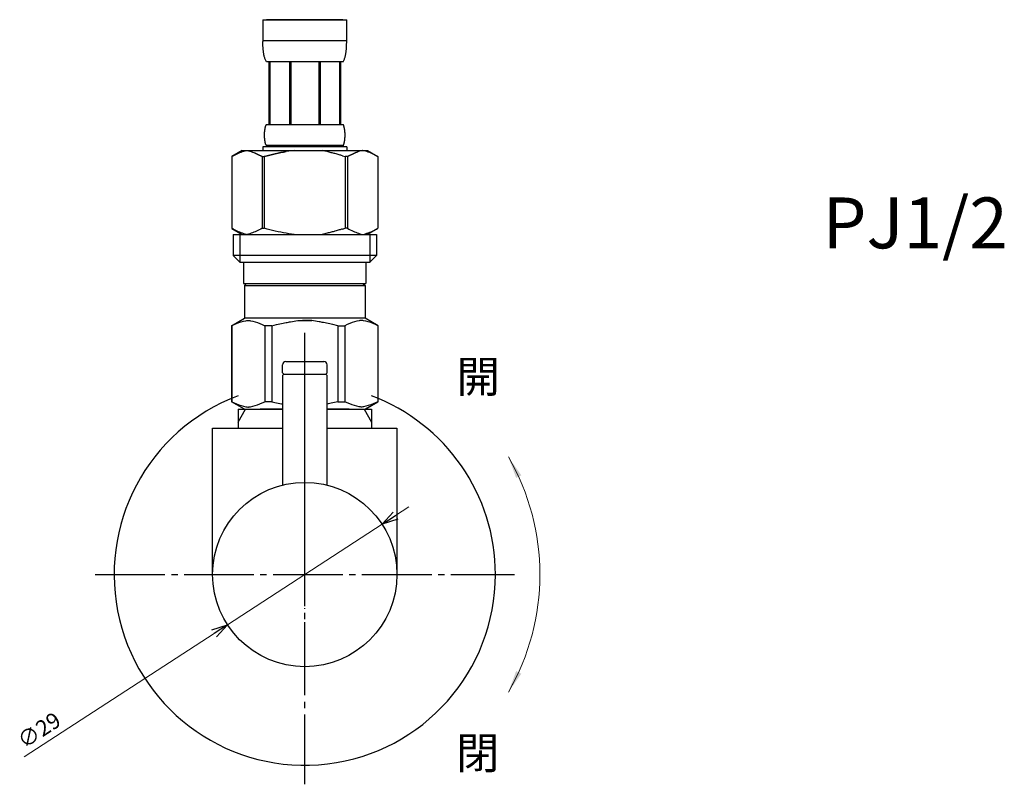
# Model space of a CAD drawing. Units: millimetres. Extents: x 2061 to 13263, y -16377 to -3258.
# Drawn here: x 2566 to 2721, y -12618 to -12498 of the extents above; entities that cross this region are included whole.
import ezdxf

# ---------------------------------------------------------------- set-up
doc = ezdxf.new("R2010")
doc.units = ezdxf.units.MM
doc.linetypes.add('DASH_CENTER', pattern=[14, 11, -1, 1, -1])
doc.linetypes.add('PHANTOM', pattern=[13, 10, -1, 0, -1, 0, -1])
doc.layers.add('1', color=7, linetype='Continuous')
doc.layers.add('_0-2_', color=7, linetype='Continuous')
doc.layers.add('寸法線', color=3, linetype='Continuous', lineweight=15)
doc.layers.add('文字', color=4, linetype='Continuous', lineweight=15)
doc.styles.add('japanese', font='romans.shx', dxfattribs={"bigfont": 'bigfont.shx'})

msp = doc.modelspace()

# ---------------------------------------------------------------- linework, layer by layer
at = {"color": 4, "linetype": 'PHANTOM'}
msp.add_line((2611.24, -12581.98), (2611.24, -12550.98), dxfattribs=at)
at = {"color": 0, "linetype": 'ByBlock', "lineweight": -2}
for p, q in [((2623.4, -12577.58), (2625.13, -12575.65)), ((2623.4, -12577.58), (2625.49, -12576.22)), ((2625.86, -12576.78), (2623.4, -12577.58)), ((2596.62, -12594.18), (2599.08, -12593.38)), ((2599.08, -12593.38), (2596.98, -12594.74)), ((2599.08, -12593.38), (2597.35, -12595.3))]:
    msp.add_line(p, q, dxfattribs=at)
at = {"layer": '1', "color": 4, "linetype": 'PHANTOM'}
for p, q in [((2611.24, -12602.98), (2611.24, -12547.48)), ((2611.24, -12560.58), (2611.24, -12547.98))]:
    msp.add_line(p, q, dxfattribs=at)
at = {"layer": '1', "color": 2, "linetype": 'DASH_CENTER'}
for p, q in [((2611.24, -12618.48), (2611.24, -12547.48)), ((2578.24, -12585.48), (2644.24, -12585.48))]:
    msp.add_line(p, q, dxfattribs=at)
at = {"layer": '1', "color": 7, "linetype": 'Continuous'}
for p, q in [((2607.74, -12553.78), (2607.74, -12552.48)), ((2608.24, -12551.98), (2614.24, -12551.98)), ((2614.74, -12553.78), (2614.74, -12552.48)), ((2607.74, -12553.78), (2607.94, -12553.98)), ((2607.94, -12553.98), (2607.74, -12554.18)), ((2607.74, -12554.18), (2607.74, -12571.41)), ((2607.94, -12553.98), (2614.54, -12553.98)), ((2607.94, -12553.98), (2614.54, -12553.98)), ((2614.74, -12553.78), (2614.54, -12553.98)), ((2614.74, -12554.18), (2614.54, -12553.98)), ((2614.74, -12571.41), (2614.74, -12554.18)), ((2600.74, -12559.48), (2600.74, -12561.49)), ((2600.74, -12559.48), (2601.9, -12559.48)), ((2601.9, -12559.48), (2607.74, -12559.48)), ((2614.74, -12559.48), (2620.58, -12559.48)), ((2620.58, -12559.48), (2621.74, -12559.48)), ((2621.74, -12559.48), (2621.74, -12561.49)), ((2596.74, -12585.48), (2596.74, -12562.48)), ((2596.74, -12562.48), (2607.74, -12562.48)), ((2600.74, -12561.49), (2600.74, -12562.48)), ((2614.74, -12562.48), (2625.74, -12562.48)), ((2621.74, -12561.49), (2621.74, -12562.48)), ((2625.74, -12562.48), (2625.74, -12585.48))]:
    msp.add_line(p, q, dxfattribs=at)
at = {"layer": '1', "color": 2, "linetype": 'Continuous'}
for p, q in [((2600.74, -12561.49), (2601.9, -12559.48)), ((2620.58, -12559.48), (2621.74, -12561.49))]:
    msp.add_line(p, q, dxfattribs=at)
at = {"layer": '1', "color": 7, "linetype": 'Continuous'}
msp.add_circle((2611.24, -12585.48), 14.5, dxfattribs=at)
for centre, radius, start, end in [((2608.24, -12552.48), 0.5, 90, 180), ((2614.24, -12552.48), 0.5, 0, 90), ((2611.24, -12585.48), 30, 110.4873, 0), ((2611.24, -12585.48), 30, 0, 69.5127)]:
    msp.add_arc(centre, radius, start, end, dxfattribs=at)
at = {"layer": '_0-2_', "color": 5, "linetype": 'Continuous'}
for p, q in [((2604.64, -12498.21), (2617.84, -12498.21)), ((2604.64, -12498.21), (2604.64, -12501.62)), ((2617.24, -12498.21), (2605.24, -12498.21)), ((2617.84, -12501.62), (2617.84, -12498.21)), ((2617.84, -12501.51), (2604.64, -12501.51)), ((2604.64, -12501.74), (2604.64, -12501.62)), ((2604.64, -12501.85), (2604.64, -12501.74)), ((2604.65, -12501.97), (2604.64, -12501.85)), ((2604.65, -12502.08), (2604.65, -12501.97)), ((2604.65, -12502.19), (2604.65, -12502.08)), ((2617.83, -12501.97), (2617.84, -12501.85)), ((2617.83, -12502.08), (2617.83, -12501.97)), ((2617.83, -12502.19), (2617.83, -12502.08)), ((2617.84, -12501.74), (2617.84, -12501.62)), ((2617.84, -12501.85), (2617.84, -12501.74)), ((2604.66, -12502.31), (2604.65, -12502.19)), ((2604.66, -12502.42), (2604.66, -12502.31)), ((2604.67, -12502.53), (2604.66, -12502.42)), ((2604.68, -12502.65), (2604.67, -12502.53)), ((2604.69, -12502.76), (2604.68, -12502.65)), ((2604.7, -12502.87), (2604.69, -12502.76)), ((2604.71, -12502.98), (2604.7, -12502.87)), ((2604.72, -12503.09), (2604.71, -12502.98)), ((2604.73, -12503.21), (2604.72, -12503.09)), ((2604.75, -12503.32), (2604.73, -12503.21)), ((2604.76, -12503.43), (2604.75, -12503.32)), ((2604.78, -12503.54), (2604.76, -12503.43)), ((2604.8, -12503.65), (2604.78, -12503.54)), ((2604.82, -12503.76), (2604.8, -12503.65)), ((2617.66, -12503.76), (2617.68, -12503.65)), ((2617.68, -12503.65), (2617.7, -12503.54)), ((2617.7, -12503.54), (2617.71, -12503.43)), ((2617.71, -12503.43), (2617.73, -12503.32)), ((2617.73, -12503.32), (2617.75, -12503.21)), ((2617.75, -12503.21), (2617.76, -12503.09)), ((2617.76, -12503.09), (2617.77, -12502.98)), ((2617.77, -12502.98), (2617.78, -12502.87)), ((2617.78, -12502.87), (2617.79, -12502.76)), ((2617.79, -12502.76), (2617.8, -12502.65)), ((2617.8, -12502.65), (2617.81, -12502.53)), ((2617.81, -12502.53), (2617.82, -12502.42)), ((2617.82, -12502.31), (2617.83, -12502.19)), ((2617.82, -12502.42), (2617.82, -12502.31)), ((2604.85, -12503.87), (2604.82, -12503.76)), ((2604.87, -12503.97), (2604.85, -12503.87)), ((2604.9, -12504.08), (2604.87, -12503.97)), ((2604.93, -12504.19), (2604.9, -12504.08)), ((2604.97, -12504.29), (2604.93, -12504.19)), ((2605, -12504.4), (2604.97, -12504.29)), ((2605.04, -12504.5), (2605, -12504.4)), ((2605.09, -12504.61), (2605.04, -12504.5)), ((2605.14, -12504.71), (2605.09, -12504.61)), ((2605.19, -12504.81), (2605.14, -12504.71)), ((2617.29, -12504.81), (2605.19, -12504.81)), ((2605.6, -12504.81), (2605.6, -12514.71)), ((2605.7, -12504.81), (2605.7, -12514.71)), ((2605.72, -12504.81), (2605.72, -12514.71)), ((2608.81, -12504.81), (2608.81, -12514.71)), ((2609.04, -12504.81), (2609.04, -12514.71)), ((2613.44, -12504.81), (2613.44, -12514.71)), ((2613.67, -12504.81), (2613.67, -12514.71)), ((2616.76, -12514.71), (2616.76, -12504.81)), ((2616.78, -12504.81), (2616.78, -12514.71)), ((2616.88, -12504.81), (2616.88, -12514.71)), ((2617.29, -12504.81), (2617.34, -12504.71)), ((2617.34, -12504.71), (2617.39, -12504.61)), ((2617.39, -12504.61), (2617.44, -12504.5)), ((2617.44, -12504.5), (2617.48, -12504.4)), ((2617.48, -12504.4), (2617.51, -12504.29)), ((2617.51, -12504.29), (2617.55, -12504.19)), ((2617.55, -12504.19), (2617.58, -12504.08)), ((2617.58, -12504.08), (2617.61, -12503.97)), ((2617.61, -12503.97), (2617.63, -12503.87)), ((2617.63, -12503.87), (2617.66, -12503.76)), ((2604.91, -12516.01), (2604.92, -12515.96)), ((2604.91, -12516.06), (2604.91, -12516.01)), ((2604.91, -12516.11), (2604.91, -12516.06)), ((2604.92, -12515.86), (2604.93, -12515.81)), ((2604.92, -12515.91), (2604.92, -12515.86)), ((2604.92, -12515.96), (2604.92, -12515.91)), ((2604.93, -12515.76), (2604.94, -12515.71)), ((2604.93, -12515.81), (2604.93, -12515.76)), ((2604.94, -12515.66), (2604.95, -12515.61)), ((2604.94, -12515.71), (2604.94, -12515.66)), ((2604.95, -12515.56), (2604.96, -12515.51)), ((2604.95, -12515.61), (2604.95, -12515.56)), ((2604.96, -12515.51), (2604.97, -12515.46)), ((2604.97, -12515.46), (2604.98, -12515.41)), ((2604.98, -12515.41), (2604.99, -12515.36)), ((2604.99, -12515.31), (2605, -12515.26)), ((2604.99, -12515.36), (2604.99, -12515.31)), ((2605, -12515.26), (2605.02, -12515.21)), ((2605.02, -12515.21), (2605.03, -12515.16)), ((2605.03, -12515.16), (2605.04, -12515.11)), ((2605.04, -12515.11), (2605.05, -12515.06)), ((2605.05, -12515.06), (2605.07, -12515.01)), ((2605.07, -12515.01), (2605.08, -12514.96)), ((2605.08, -12514.96), (2605.1, -12514.91)), ((2605.1, -12514.91), (2605.12, -12514.86)), ((2605.12, -12514.86), (2605.14, -12514.81)), ((2605.14, -12514.81), (2605.16, -12514.76)), ((2605.16, -12514.76), (2605.19, -12514.71)), ((2605.19, -12514.71), (2617.29, -12514.71)), ((2617.32, -12514.76), (2617.29, -12514.71)), ((2617.34, -12514.81), (2617.32, -12514.76)), ((2617.36, -12514.86), (2617.34, -12514.81)), ((2617.38, -12514.91), (2617.36, -12514.86)), ((2617.4, -12514.96), (2617.38, -12514.91)), ((2617.41, -12515.01), (2617.4, -12514.96)), ((2617.43, -12515.06), (2617.41, -12515.01)), ((2617.44, -12515.11), (2617.43, -12515.06)), ((2617.45, -12515.16), (2617.44, -12515.11)), ((2617.46, -12515.21), (2617.45, -12515.16)), ((2617.47, -12515.26), (2617.46, -12515.21)), ((2617.48, -12515.31), (2617.47, -12515.26)), ((2617.49, -12515.36), (2617.48, -12515.31)), ((2617.5, -12515.41), (2617.49, -12515.36)), ((2617.51, -12515.46), (2617.5, -12515.41)), ((2617.52, -12515.51), (2617.51, -12515.46)), ((2617.53, -12515.56), (2617.52, -12515.51)), ((2617.53, -12515.61), (2617.53, -12515.56)), ((2617.54, -12515.66), (2617.53, -12515.61)), ((2617.54, -12515.71), (2617.54, -12515.66)), ((2617.55, -12515.76), (2617.54, -12515.71)), ((2617.55, -12515.81), (2617.55, -12515.76)), ((2617.56, -12515.86), (2617.55, -12515.81)), ((2617.56, -12515.91), (2617.56, -12515.86)), ((2617.56, -12515.96), (2617.56, -12515.91)), ((2617.57, -12516.01), (2617.56, -12515.96)), ((2617.57, -12516.06), (2617.57, -12516.01)), ((2617.57, -12516.11), (2617.57, -12516.06)), ((2604.9, -12516.26), (2604.91, -12516.21)), ((2604.9, -12516.31), (2604.9, -12516.26)), ((2604.9, -12516.36), (2604.9, -12516.31)), ((2604.9, -12516.41), (2604.9, -12516.36)), ((2604.9, -12516.46), (2604.9, -12516.41)), ((2604.91, -12516.51), (2604.9, -12516.46)), ((2604.91, -12516.16), (2604.91, -12516.11)), ((2604.91, -12516.21), (2604.91, -12516.16)), ((2604.91, -12516.56), (2604.91, -12516.51)), ((2604.91, -12516.61), (2604.91, -12516.56)), ((2604.91, -12516.66), (2604.91, -12516.61)), ((2604.91, -12516.71), (2604.91, -12516.66)), ((2604.92, -12516.76), (2604.91, -12516.71)), ((2604.92, -12516.81), (2604.92, -12516.76)), ((2604.92, -12516.86), (2604.92, -12516.81)), ((2604.93, -12516.91), (2604.92, -12516.86)), ((2604.93, -12516.96), (2604.93, -12516.91)), ((2604.94, -12517.01), (2604.93, -12516.96)), ((2604.94, -12517.06), (2604.94, -12517.01)), ((2604.95, -12517.11), (2604.94, -12517.06)), ((2604.95, -12517.16), (2604.95, -12517.11)), ((2604.96, -12517.21), (2604.95, -12517.16)), ((2604.97, -12517.26), (2604.96, -12517.21)), ((2604.98, -12517.31), (2604.97, -12517.26)), ((2604.99, -12517.36), (2604.98, -12517.31)), ((2604.99, -12517.41), (2604.99, -12517.36)), ((2605, -12517.46), (2604.99, -12517.41)), ((2605.02, -12517.51), (2605, -12517.46)), ((2605.03, -12517.56), (2605.02, -12517.51)), ((2605.04, -12517.61), (2605.03, -12517.56)), ((2605.05, -12517.66), (2605.04, -12517.61)), ((2617.43, -12517.66), (2617.44, -12517.61)), ((2617.44, -12517.61), (2617.45, -12517.56)), ((2617.45, -12517.56), (2617.46, -12517.51)), ((2617.46, -12517.51), (2617.47, -12517.46)), ((2617.47, -12517.46), (2617.48, -12517.41)), ((2617.48, -12517.41), (2617.49, -12517.36)), ((2617.49, -12517.36), (2617.5, -12517.31)), ((2617.5, -12517.31), (2617.51, -12517.26)), ((2617.51, -12517.26), (2617.52, -12517.21)), ((2617.52, -12517.21), (2617.53, -12517.16)), ((2617.53, -12517.11), (2617.54, -12517.06)), ((2617.53, -12517.16), (2617.53, -12517.11)), ((2617.54, -12517.01), (2617.55, -12516.96)), ((2617.54, -12517.06), (2617.54, -12517.01)), ((2617.55, -12516.91), (2617.56, -12516.86)), ((2617.55, -12516.96), (2617.55, -12516.91)), ((2617.56, -12516.76), (2617.57, -12516.71)), ((2617.56, -12516.81), (2617.56, -12516.76)), ((2617.56, -12516.86), (2617.56, -12516.81)), ((2617.57, -12516.16), (2617.57, -12516.11)), ((2617.57, -12516.21), (2617.57, -12516.16)), ((2617.57, -12516.26), (2617.57, -12516.21)), ((2617.58, -12516.31), (2617.57, -12516.26)), ((2617.57, -12516.46), (2617.58, -12516.41)), ((2617.57, -12516.51), (2617.57, -12516.46)), ((2617.57, -12516.56), (2617.57, -12516.51)), ((2617.57, -12516.61), (2617.57, -12516.56)), ((2617.57, -12516.66), (2617.57, -12516.61)), ((2617.57, -12516.71), (2617.57, -12516.66)), ((2617.58, -12516.36), (2617.58, -12516.31)), ((2617.58, -12516.41), (2617.58, -12516.36)), ((2601.39, -12518.78), (2599.74, -12519.73)), ((2600.82, -12519.2), (2601.03, -12519.11)), ((2601.03, -12519.11), (2601.24, -12519.03)), ((2601.24, -12519.03), (2601.45, -12518.96)), ((2601.39, -12518.78), (2621.09, -12518.78)), ((2601.45, -12518.96), (2601.66, -12518.89)), ((2601.66, -12518.89), (2601.87, -12518.83)), ((2601.87, -12518.83), (2602.08, -12518.78)), ((2602.18, -12518.78), (2602.39, -12518.83)), ((2602.39, -12518.83), (2602.6, -12518.89)), ((2602.6, -12518.89), (2602.81, -12518.96)), ((2602.81, -12518.96), (2603.02, -12519.03)), ((2603.02, -12519.03), (2603.23, -12519.11)), ((2603.23, -12519.11), (2603.44, -12519.19)), ((2604.64, -12518.23), (2604.64, -12518.78)), ((2617.84, -12518.23), (2604.64, -12518.23)), ((2605.07, -12517.71), (2605.05, -12517.66)), ((2605.08, -12517.76), (2605.07, -12517.71)), ((2605.1, -12517.81), (2605.08, -12517.76)), ((2605.12, -12517.86), (2605.1, -12517.81)), ((2605.14, -12517.91), (2605.12, -12517.86)), ((2605.16, -12517.96), (2605.14, -12517.91)), ((2605.19, -12518.01), (2605.16, -12517.96)), ((2605.19, -12518.01), (2605.19, -12518.23)), ((2617.29, -12518.01), (2605.19, -12518.01)), ((2607.03, -12519.2), (2607.45, -12519.11)), ((2607.45, -12519.11), (2607.03, -12519.2)), ((2607.45, -12519.11), (2607.87, -12519.03)), ((2607.87, -12519.03), (2607.45, -12519.11)), ((2607.87, -12519.03), (2608.29, -12518.96)), ((2608.29, -12518.96), (2607.87, -12519.03)), ((2608.71, -12518.89), (2608.29, -12518.96)), ((2609.13, -12518.83), (2608.71, -12518.89)), ((2609.55, -12518.78), (2609.13, -12518.83)), ((2617.29, -12518.01), (2617.32, -12517.96)), ((2617.29, -12518.01), (2617.29, -12518.23)), ((2617.32, -12517.96), (2617.34, -12517.91)), ((2617.34, -12517.91), (2617.36, -12517.86)), ((2617.36, -12517.86), (2617.38, -12517.81)), ((2617.38, -12517.81), (2617.4, -12517.76)), ((2617.4, -12517.76), (2617.41, -12517.71)), ((2617.41, -12517.71), (2617.43, -12517.66)), ((2617.84, -12518.23), (2617.84, -12518.78)), ((2617.84, -12518.23), (2617.84, -12518.78)), ((2619.25, -12519.11), (2619.04, -12519.19)), ((2619.04, -12519.19), (2619.25, -12519.11)), ((2619.46, -12519.03), (2619.25, -12519.11)), ((2619.25, -12519.11), (2619.46, -12519.03)), ((2619.67, -12518.96), (2619.46, -12519.03)), ((2619.88, -12518.89), (2619.67, -12518.96)), ((2620.09, -12518.83), (2619.88, -12518.89)), ((2620.3, -12518.78), (2620.09, -12518.83)), ((2620.61, -12518.83), (2620.4, -12518.78)), ((2620.82, -12518.89), (2620.61, -12518.83)), ((2621.03, -12518.96), (2620.82, -12518.89)), ((2621.24, -12519.03), (2621.03, -12518.96)), ((2621.09, -12518.78), (2622.74, -12519.73)), ((2621.45, -12519.11), (2621.24, -12519.03)), ((2621.66, -12519.2), (2621.45, -12519.11)), ((2599.74, -12519.73), (2599.96, -12519.61)), ((2599.74, -12519.73), (2599.74, -12531.02)), ((2599.74, -12519.73), (2599.74, -12531.02)), ((2599.74, -12519.73), (2599.74, -12519.73)), ((2599.96, -12519.61), (2600.18, -12519.5)), ((2600.18, -12519.5), (2600.39, -12519.39)), ((2600.39, -12519.39), (2600.6, -12519.29)), ((2600.6, -12519.29), (2600.82, -12519.2)), ((2603.44, -12519.19), (2603.65, -12519.29)), ((2603.65, -12519.29), (2603.44, -12519.19)), ((2603.65, -12519.29), (2603.86, -12519.39)), ((2603.86, -12519.39), (2603.65, -12519.29)), ((2603.86, -12519.39), (2604.08, -12519.5)), ((2604.08, -12519.5), (2603.86, -12519.39)), ((2604.3, -12519.61), (2604.08, -12519.5)), ((2604.08, -12519.5), (2604.3, -12519.61)), ((2604.3, -12519.61), (2604.52, -12519.73)), ((2604.52, -12519.73), (2604.3, -12519.61)), ((2604.52, -12519.73), (2604.52, -12531.02)), ((2604.52, -12519.73), (2604.87, -12519.73)), ((2604.52, -12519.73), (2604.87, -12519.73)), ((2604.87, -12519.73), (2605.31, -12519.61)), ((2605.31, -12519.61), (2604.87, -12519.73)), ((2604.87, -12519.73), (2604.87, -12531.02)), ((2605.31, -12519.61), (2605.74, -12519.5)), ((2605.74, -12519.5), (2605.31, -12519.61)), ((2605.74, -12519.5), (2606.17, -12519.39)), ((2606.17, -12519.39), (2605.74, -12519.5)), ((2606.17, -12519.39), (2606.6, -12519.29)), ((2606.6, -12519.29), (2606.17, -12519.39)), ((2606.6, -12519.29), (2607.03, -12519.2)), ((2607.03, -12519.2), (2606.6, -12519.29)), ((2617.17, -12519.61), (2617.61, -12519.73)), ((2617.61, -12519.73), (2617.61, -12531.02)), ((2617.96, -12519.73), (2617.61, -12519.73)), ((2617.96, -12519.73), (2617.61, -12519.73)), ((2618.18, -12519.61), (2617.96, -12519.73)), ((2617.96, -12519.73), (2618.18, -12519.61)), ((2617.96, -12519.73), (2617.96, -12531.02)), ((2618.18, -12519.61), (2618.4, -12519.5)), ((2618.4, -12519.5), (2618.18, -12519.61)), ((2618.62, -12519.39), (2618.4, -12519.5)), ((2618.4, -12519.5), (2618.62, -12519.39)), ((2618.83, -12519.29), (2618.62, -12519.39)), ((2618.62, -12519.39), (2618.83, -12519.29)), ((2619.04, -12519.19), (2618.83, -12519.29)), ((2618.83, -12519.29), (2619.04, -12519.19)), ((2621.87, -12519.29), (2621.66, -12519.2)), ((2622.09, -12519.39), (2621.87, -12519.29)), ((2622.3, -12519.5), (2622.09, -12519.39)), ((2622.52, -12519.61), (2622.3, -12519.5)), ((2622.74, -12519.73), (2622.52, -12519.61)), ((2622.74, -12519.73), (2622.74, -12531.02)), ((2622.74, -12519.73), (2622.74, -12519.73)), ((2599.96, -12531.15), (2599.74, -12531.02)), ((2599.74, -12531.02), (2599.74, -12531.02)), ((2599.74, -12531.03), (2601.39, -12531.98)), ((2600.18, -12531.26), (2599.96, -12531.15)), ((2600.39, -12531.37), (2600.18, -12531.26)), ((2600.6, -12531.47), (2600.39, -12531.37)), ((2600.82, -12531.56), (2600.6, -12531.47)), ((2601.03, -12531.65), (2600.82, -12531.56)), ((2603.44, -12531.56), (2603.23, -12531.65)), ((2603.65, -12531.47), (2603.44, -12531.56)), ((2603.86, -12531.37), (2603.65, -12531.47)), ((2604.08, -12531.26), (2603.86, -12531.37)), ((2604.3, -12531.15), (2604.08, -12531.26)), ((2604.52, -12531.02), (2604.3, -12531.15)), ((2604.52, -12531.02), (2604.87, -12531.02)), ((2605.31, -12531.15), (2604.87, -12531.02)), ((2605.74, -12531.26), (2605.31, -12531.15)), ((2606.17, -12531.37), (2605.74, -12531.26)), ((2606.6, -12531.47), (2606.17, -12531.37)), ((2607.03, -12531.56), (2606.6, -12531.47)), ((2607.45, -12531.65), (2607.03, -12531.56)), ((2617.17, -12531.15), (2617.61, -12531.02)), ((2617.96, -12531.02), (2617.61, -12531.02)), ((2617.96, -12531.02), (2618.18, -12531.15)), ((2618.18, -12531.15), (2618.4, -12531.26)), ((2618.4, -12531.26), (2618.62, -12531.37)), ((2618.62, -12531.37), (2618.83, -12531.47)), ((2618.83, -12531.47), (2619.04, -12531.56)), ((2619.04, -12531.56), (2619.25, -12531.65)), ((2622.74, -12531.03), (2621.09, -12531.98)), ((2621.45, -12531.65), (2621.66, -12531.56)), ((2621.66, -12531.56), (2621.87, -12531.47)), ((2621.87, -12531.47), (2622.09, -12531.37)), ((2622.09, -12531.37), (2622.3, -12531.26)), ((2622.3, -12531.26), (2622.52, -12531.15)), ((2622.52, -12531.15), (2622.74, -12531.02)), ((2622.74, -12531.02), (2622.74, -12531.02)), ((2599.96, -12531.98), (2599.96, -12535.28)), ((2599.96, -12531.98), (2622.51, -12531.98)), ((2601.01, -12531.98), (2601.01, -12536.38)), ((2601.24, -12531.73), (2601.03, -12531.65)), ((2601.45, -12531.8), (2601.24, -12531.73)), ((2601.66, -12531.87), (2601.45, -12531.8)), ((2601.87, -12531.93), (2601.66, -12531.87)), ((2602.08, -12531.98), (2601.87, -12531.93)), ((2602.39, -12531.93), (2602.18, -12531.98)), ((2602.6, -12531.87), (2602.39, -12531.93)), ((2602.81, -12531.8), (2602.6, -12531.87)), ((2603.02, -12531.73), (2602.81, -12531.8)), ((2603.23, -12531.65), (2603.02, -12531.73)), ((2607.87, -12531.73), (2607.45, -12531.65)), ((2608.29, -12531.8), (2607.87, -12531.73)), ((2608.71, -12531.87), (2608.29, -12531.8)), ((2609.13, -12531.93), (2608.71, -12531.87)), ((2609.55, -12531.98), (2609.13, -12531.93)), ((2619.25, -12531.65), (2619.46, -12531.73)), ((2619.46, -12531.73), (2619.67, -12531.8)), ((2619.67, -12531.8), (2619.88, -12531.87)), ((2619.88, -12531.87), (2620.09, -12531.93)), ((2620.09, -12531.93), (2620.3, -12531.98)), ((2620.4, -12531.98), (2620.61, -12531.93)), ((2620.61, -12531.93), (2620.82, -12531.87)), ((2620.82, -12531.87), (2621.03, -12531.8)), ((2621.03, -12531.8), (2621.24, -12531.73)), ((2621.24, -12531.73), (2621.45, -12531.65)), ((2621.47, -12531.98), (2621.47, -12536.38)), ((2622.51, -12531.98), (2622.51, -12535.28)), ((2599.96, -12535.28), (2601.06, -12536.38)), ((2622.51, -12535.28), (2599.96, -12535.28)), ((2622.51, -12535.28), (2621.41, -12536.38)), ((2621.47, -12536.38), (2601.01, -12536.38)), ((2601.61, -12536.38), (2601.61, -12539.68)), ((2620.86, -12536.38), (2620.86, -12539.68)), ((2601.61, -12539.68), (2620.86, -12539.68)), ((2602.08, -12539.68), (2601.75, -12540.01)), ((2601.75, -12540.01), (2601.75, -12545.18)), ((2601.75, -12540.01), (2620.73, -12540.01)), ((2620.4, -12539.68), (2620.73, -12540.01)), ((2620.73, -12540.01), (2620.73, -12545.18)), ((2599.71, -12546.35), (2601.75, -12545.18)), ((2620.73, -12545.18), (2601.75, -12545.18)), ((2610.14, -12545.52), (2610.87, -12545.5)), ((2610.87, -12545.5), (2611.61, -12545.5)), ((2611.61, -12545.5), (2610.87, -12545.5)), ((2611.61, -12545.5), (2612.34, -12545.52)), ((2612.34, -12545.52), (2611.61, -12545.5)), ((2622.77, -12546.35), (2620.73, -12545.18)), ((2599.71, -12546.35), (2599.73, -12546.34)), ((2599.73, -12546.34), (2599.71, -12546.35)), ((2599.71, -12546.35), (2599.71, -12558.3)), ((2599.74, -12546.35), (2599.71, -12546.35)), ((2599.74, -12546.35), (2599.71, -12546.35)), ((2599.74, -12546.35), (2600.12, -12546.16)), ((2599.74, -12546.35), (2600.12, -12546.16)), ((2599.74, -12546.35), (2599.74, -12558.3)), ((2600.12, -12546.16), (2600.5, -12546)), ((2600.12, -12546.16), (2600.5, -12546)), ((2600.5, -12546), (2600.87, -12545.86)), ((2600.5, -12546), (2600.87, -12545.86)), ((2600.87, -12545.86), (2601.24, -12545.74)), ((2600.87, -12545.86), (2601.24, -12545.74)), ((2601.24, -12545.74), (2601.61, -12545.64)), ((2601.61, -12545.64), (2601.98, -12545.57)), ((2602.7, -12545.57), (2603.06, -12545.64)), ((2603.06, -12545.64), (2603.43, -12545.74)), ((2603.43, -12545.74), (2603.8, -12545.86)), ((2603.8, -12545.86), (2604.17, -12546)), ((2604.17, -12546), (2604.55, -12546.16)), ((2604.55, -12546.16), (2604.93, -12546.35)), ((2604.93, -12546.35), (2604.93, -12558.3)), ((2606.05, -12546.35), (2604.93, -12546.35)), ((2606.05, -12546.35), (2606.81, -12546.16)), ((2606.05, -12546.35), (2606.05, -12558.3)), ((2606.81, -12546.16), (2607.57, -12546)), ((2607.57, -12546), (2608.31, -12545.86)), ((2614.91, -12546), (2614.17, -12545.86)), ((2615.67, -12546.16), (2614.91, -12546)), ((2616.43, -12546.35), (2615.67, -12546.16)), ((2616.43, -12546.35), (2616.43, -12558.3)), ((2616.43, -12546.35), (2617.55, -12546.35)), ((2617.93, -12546.16), (2617.55, -12546.35)), ((2617.55, -12546.35), (2617.55, -12558.3)), ((2618.31, -12546), (2617.93, -12546.16)), ((2618.68, -12545.86), (2618.31, -12546)), ((2619.05, -12545.74), (2618.68, -12545.86)), ((2619.41, -12545.64), (2619.05, -12545.74)), ((2619.78, -12545.57), (2619.41, -12545.64)), ((2620.87, -12545.64), (2620.5, -12545.57)), ((2621.24, -12545.74), (2620.87, -12545.64)), ((2621.61, -12545.86), (2621.24, -12545.74)), ((2621.61, -12545.86), (2621.24, -12545.74)), ((2621.98, -12546), (2621.61, -12545.86)), ((2621.98, -12546), (2621.61, -12545.86)), ((2622.36, -12546.16), (2621.98, -12546)), ((2622.36, -12546.16), (2621.98, -12546)), ((2622.74, -12546.35), (2622.36, -12546.16)), ((2622.74, -12546.35), (2622.36, -12546.16)), ((2622.74, -12546.35), (2622.74, -12558.3)), ((2601.75, -12559.48), (2599.71, -12558.3)), ((2599.73, -12558.31), (2599.71, -12558.3)), ((2599.74, -12558.3), (2599.71, -12558.3)), ((2601.75, -12559.48), (2599.73, -12558.31)), ((2599.74, -12558.3), (2600.12, -12558.49)), ((2600.12, -12558.49), (2600.5, -12558.65)), ((2600.5, -12558.65), (2600.87, -12558.8)), ((2600.87, -12558.8), (2601.24, -12558.91)), ((2601.24, -12558.91), (2601.61, -12559.01)), ((2601.61, -12559.01), (2601.98, -12559.08)), ((2602.7, -12559.08), (2603.06, -12559.01)), ((2603.06, -12559.01), (2603.43, -12558.91)), ((2603.43, -12558.91), (2603.8, -12558.8)), ((2603.8, -12558.8), (2604.17, -12558.65)), ((2604.17, -12558.65), (2604.55, -12558.49)), ((2604.55, -12558.49), (2604.93, -12558.3)), ((2606.05, -12558.3), (2604.93, -12558.3)), ((2606.05, -12558.3), (2606.81, -12558.49)), ((2606.81, -12558.49), (2607.57, -12558.65)), ((2607.57, -12558.65), (2607.74, -12558.69)), ((2614.91, -12558.65), (2614.74, -12558.69)), ((2615.67, -12558.49), (2614.91, -12558.65)), ((2616.43, -12558.3), (2615.67, -12558.49)), ((2616.43, -12558.3), (2617.55, -12558.3)), ((2617.93, -12558.49), (2617.55, -12558.3)), ((2618.31, -12558.65), (2617.93, -12558.49)), ((2618.68, -12558.8), (2618.31, -12558.65)), ((2619.05, -12558.91), (2618.68, -12558.8)), ((2619.41, -12559.01), (2619.05, -12558.91)), ((2619.78, -12559.08), (2619.41, -12559.01)), ((2620.87, -12559.01), (2620.5, -12559.08)), ((2620.7, -12559.48), (2622.72, -12558.31)), ((2620.73, -12559.48), (2622.77, -12558.3)), ((2620.73, -12559.48), (2622.75, -12558.31)), ((2621.24, -12558.91), (2620.87, -12559.01)), ((2621.61, -12558.8), (2621.24, -12558.91)), ((2621.98, -12558.65), (2621.61, -12558.8)), ((2622.36, -12558.49), (2621.98, -12558.65)), ((2622.74, -12558.3), (2622.36, -12558.49)), ((2622.74, -12558.3), (2622.77, -12558.3)), ((2622.75, -12558.31), (2622.77, -12558.3)), ((2601.75, -12559.48), (2607.74, -12559.48)), ((2607.74, -12559.48), (2604.24, -12559.48)), ((2618.24, -12559.48), (2614.74, -12559.48)), ((2614.74, -12559.48), (2620.73, -12559.48))]:
    msp.add_line(p, q, dxfattribs=at)
for points in [[(2617.17, -12519.61), (2616.66, -12519.47), (2615.99, -12519.27), (2615.4, -12519.14), (2614.78, -12518.96), (2614.37, -12518.87), (2613.95, -12518.78)], [(2617.17, -12531.15), (2616.66, -12531.28), (2615.99, -12531.49), (2615.4, -12531.62), (2614.78, -12531.8), (2614.37, -12531.88), (2613.95, -12531.98)], [(2601.98, -12545.57), (2602.27, -12545.53), (2602.46, -12545.53), (2602.7, -12545.57)], [(2608.31, -12545.86), (2609, -12545.71), (2610.14, -12545.52)], [(2614.17, -12545.86), (2613.48, -12545.71), (2612.34, -12545.52)], [(2620.5, -12545.57), (2620.21, -12545.53), (2620.02, -12545.53), (2619.78, -12545.57)], [(2601.98, -12559.08), (2602.27, -12559.13), (2602.46, -12559.12), (2602.7, -12559.08)], [(2620.5, -12559.08), (2620.21, -12559.13), (2620.02, -12559.12), (2619.78, -12559.08)]]:
    msp.add_spline(points, degree=3, dxfattribs=at)
at = {"layer": '寸法線'}
for p, q in [((2625.49, -12576.22), (2627.59, -12574.85)), ((2623.4, -12577.58), (2599.08, -12593.38)), ((2596.98, -12594.74), (2567.1, -12614.16))]:
    msp.add_line(p, q, dxfattribs=at)
at = {"layer": '文字'}
for p, q in [((2643.28, -12566.98), (2644.39, -12569.09)), ((2643.28, -12603.98), (2644.03, -12602.56))]:
    msp.add_line(p, q, dxfattribs=at)
msp.add_arc((2611.24, -12585.48), 37, 330, 30, dxfattribs=at)
for points in [[(2645.31, -12569.87), (2644.5, -12570.29), (2643.28, -12566.98)], [(2644.5, -12600.66), (2645.31, -12601.09), (2643.28, -12603.98)]]:
    msp.add_solid(points, dxfattribs=at)

# ---------------------------------------------------------------- texts
at = {"layer": '寸法線', "style": 'japanese'}
msp.add_text('PJ1/2', height=8, dxfattribs=at).set_placement((2692.72, -12534.17))
msp.add_text('∅29', height=2.5, rotation=33.0144, dxfattribs=at).set_placement((2567.09, -12612.97))
at = {"layer": '文字', "style": 'japanese'}
for s, p in [('開', (2635.11, -12556.86)), ('閉', (2635.04, -12616.06))]:
    msp.add_text(s, height=5, dxfattribs=at).set_placement(p)

doc.saveas('drawing.dxf')
